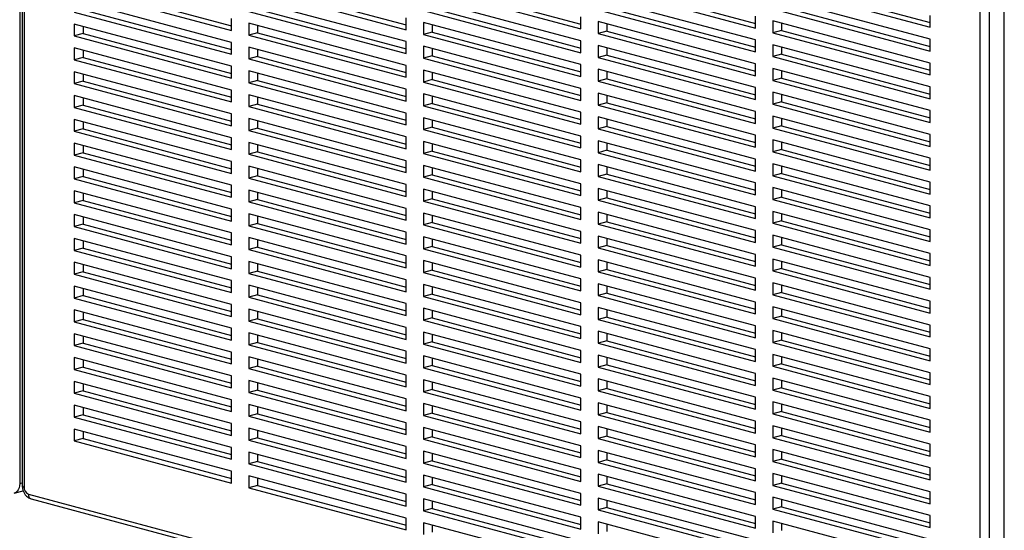
# Model space of a CAD drawing. Units: inches. Extents: x 0.3 to 10.6, y 0.4 to 8.2.
# Drawn here: x 9.1 to 9.6, y 6.2 to 6.4 of the extents above; entities that cross this region are included whole.
import ezdxf

# ---------------------------------------------------------------- set-up
doc = ezdxf.new("R2010")
doc.units = ezdxf.units.IN
doc.header["$MEASUREMENT"] = 0

msp = doc.modelspace()

# ---------------------------------------------------------------- linework, layer by layer
at = {"color": 8, "linetype": 'Continuous', "lineweight": 25}
for p, q in [((9.0777385986, 6.6880647506), (9.0777385986, 6.2228871179)), ((9.079843083, 6.687500936), (9.079843083, 6.221195674)), ((9.5407251815, 6.0977202662), (9.5407251815, 6.5640255282)), ((9.5449341504, 6.5628978989), (9.5449341504, 6.0977202662)), ((9.0777385986, 6.2228871179), (9.078971377, 6.2232173929))]:
    msp.add_line(p, q, dxfattribs=at)
at = {"color": 7, "linetype": 'Continuous', "lineweight": 25}
for p, q in [((9.078971377, 6.6877344756), (9.078971377, 6.2217594886)), ((9.5522998461, 6.0996936175), (9.5522998461, 6.5609245476)), ((9.3607917595, 6.4635947771), (9.4323442314, 6.4444250791)), ((9.4449711382, 6.4639813258), (9.5165236101, 6.4448116277)), ((9.1040446544, 6.4613075019), (9.1798060953, 6.4410101746)), ((9.1082536234, 6.4624351312), (9.1798060953, 6.4432654332)), ((9.1882240331, 6.4616940505), (9.263985474, 6.4413967232)), ((9.1924330021, 6.4628216798), (9.263985474, 6.4436519818)), ((9.2724034118, 6.4620805992), (9.3481648527, 6.4417832719)), ((9.2766123808, 6.4632082285), (9.3481648527, 6.4440385305)), ((9.3565827906, 6.4624671478), (9.4323442314, 6.4421698205)), ((9.4407621693, 6.4628536965), (9.5165236101, 6.4425563692)), ((9.1798060953, 6.4352753909), (9.1040446544, 6.4555727182)), ((9.263985474, 6.4356619396), (9.1882240331, 6.4559592669)), ((9.3481648527, 6.4360484882), (9.2724034118, 6.4563458155)), ((9.4323442314, 6.4364350369), (9.3565827906, 6.4567323642)), ((9.5165236101, 6.4368215855), (9.4407621693, 6.4571189128)), ((9.1040446544, 6.4498379346), (9.1798060953, 6.4295406073)), ((9.1082536234, 6.4509655639), (9.1798060953, 6.4317958659)), ((9.1882240331, 6.4502244832), (9.263985474, 6.4299271559)), ((9.1924330021, 6.4513521125), (9.263985474, 6.4321824145)), ((9.2724034118, 6.4506110319), (9.3481648527, 6.4303137046)), ((9.2766123808, 6.4517386612), (9.3481648527, 6.4325689632)), ((9.3565827906, 6.4509975805), (9.4323442314, 6.4307002532)), ((9.3607917595, 6.4521252098), (9.4323442314, 6.4329555118)), ((9.4407621693, 6.4513841292), (9.5165236101, 6.4310868019)), ((9.4449711382, 6.4525117585), (9.5165236101, 6.4333420605)), ((9.1798060953, 6.4410101746), (9.1798060953, 6.4467449582)), ((9.263985474, 6.4413967232), (9.263985474, 6.4471315069)), ((9.3481648527, 6.424578921), (9.2724034118, 6.4448762483)), ((9.2724034118, 6.4448762483), (9.2724034118, 6.4391414646)), ((9.3481648527, 6.4417832719), (9.3481648527, 6.4475180555)), ((9.4323442314, 6.4249654696), (9.3565827906, 6.4452627969)), ((9.3565827906, 6.4452627969), (9.3565827906, 6.4395280133)), ((9.4323442314, 6.4421698205), (9.4323442314, 6.4479046041)), ((9.5165236101, 6.4253520182), (9.4407621693, 6.4456493456)), ((9.4407621693, 6.4456493456), (9.4407621693, 6.4399145619)), ((9.5165236101, 6.4425563692), (9.5165236101, 6.4482911528)), ((9.1798060953, 6.4238058237), (9.1040446544, 6.444103151)), ((9.1040446544, 6.444103151), (9.1040446544, 6.4383683673)), ((9.1082536234, 6.4429755217), (9.1082536234, 6.4394959966)), ((9.263985474, 6.4241923723), (9.1882240331, 6.4444896996)), ((9.1882240331, 6.4444896996), (9.1882240331, 6.438754916)), ((9.1924330021, 6.4398825453), (9.1882240331, 6.438754916)), ((9.1924330021, 6.4433620703), (9.1924330021, 6.4398825453)), ((9.1924330021, 6.4398825453), (9.263985474, 6.4207128473)), ((9.2766123808, 6.4402690939), (9.2724034118, 6.4391414646)), ((9.2766123808, 6.443748619), (9.2766123808, 6.4402690939)), ((9.2766123808, 6.4402690939), (9.3481648527, 6.4210993959)), ((9.3607917595, 6.4406556426), (9.3565827906, 6.4395280133)), ((9.3607917595, 6.4441351676), (9.3607917595, 6.4406556426)), ((9.3607917595, 6.4406556426), (9.4323442314, 6.4214859446)), ((9.4449711382, 6.4410421912), (9.4407621693, 6.4399145619)), ((9.4407621693, 6.4399145619), (9.5165236101, 6.4196172346)), ((9.4449711382, 6.4445217163), (9.4449711382, 6.4410421912)), ((9.4449711382, 6.4410421912), (9.5165236101, 6.4218724932)), ((9.1082536234, 6.4394959966), (9.1040446544, 6.4383683673)), ((9.1040446544, 6.4383683673), (9.1798060953, 6.41807104)), ((9.1082536234, 6.4394959966), (9.1798060953, 6.4203262986)), ((9.1798060953, 6.4295406073), (9.1798060953, 6.4352753909)), ((9.1882240331, 6.438754916), (9.263985474, 6.4184575887)), ((9.263985474, 6.4299271559), (9.263985474, 6.4356619396)), ((9.2724034118, 6.4391414646), (9.3481648527, 6.4188441373)), ((9.3481648527, 6.4303137046), (9.3481648527, 6.4360484882)), ((9.3565827906, 6.4395280133), (9.4323442314, 6.419230686)), ((9.4323442314, 6.4307002532), (9.4323442314, 6.4364350369)), ((9.5165236101, 6.4310868019), (9.5165236101, 6.4368215855)), ((9.1798060953, 6.4123362564), (9.1040446544, 6.4326335837)), ((9.1040446544, 6.4326335837), (9.1040446544, 6.4268988001)), ((9.1082536234, 6.4315059544), (9.1082536234, 6.4280264294)), ((9.263985474, 6.412722805), (9.1882240331, 6.4330201323)), ((9.1882240331, 6.4330201323), (9.1882240331, 6.4272853487)), ((9.1924330021, 6.431892503), (9.1924330021, 6.428412978)), ((9.3481648527, 6.4131093537), (9.2724034118, 6.433406681)), ((9.2724034118, 6.433406681), (9.2724034118, 6.4276718974)), ((9.2766123808, 6.4322790517), (9.2766123808, 6.4287995266)), ((9.4323442314, 6.4134959023), (9.3565827906, 6.4337932296)), ((9.3565827906, 6.4337932296), (9.3565827906, 6.428058446)), ((9.3607917595, 6.4326656003), (9.3607917595, 6.4291860753)), ((9.5165236101, 6.413882451), (9.4407621693, 6.4341797783)), ((9.4407621693, 6.4341797783), (9.4407621693, 6.4284449946)), ((9.4449711382, 6.433052149), (9.4449711382, 6.4295726239)), ((9.1082536234, 6.4280264294), (9.1040446544, 6.4268988001)), ((9.1040446544, 6.4268988001), (9.1798060953, 6.4066014728)), ((9.1082536234, 6.4280264294), (9.1798060953, 6.4088567313)), ((9.1924330021, 6.428412978), (9.1882240331, 6.4272853487)), ((9.1882240331, 6.4272853487), (9.263985474, 6.4069880214)), ((9.1924330021, 6.428412978), (9.263985474, 6.40924328)), ((9.2766123808, 6.4287995266), (9.2724034118, 6.4276718974)), ((9.2724034118, 6.4276718974), (9.3481648527, 6.40737457)), ((9.2766123808, 6.4287995266), (9.3481648527, 6.4096298286)), ((9.3607917595, 6.4291860753), (9.3565827906, 6.428058446)), ((9.3565827906, 6.428058446), (9.4323442314, 6.4077611187)), ((9.3607917595, 6.4291860753), (9.4323442314, 6.4100163773)), ((9.4449711382, 6.4295726239), (9.4407621693, 6.4284449946)), ((9.4407621693, 6.4284449946), (9.5165236101, 6.4081476673)), ((9.4449711382, 6.4295726239), (9.5165236101, 6.4104029259)), ((9.1798060953, 6.4008666891), (9.1040446544, 6.4211640164)), ((9.1040446544, 6.4211640164), (9.1040446544, 6.4154292328)), ((9.1798060953, 6.41807104), (9.1798060953, 6.4238058237)), ((9.263985474, 6.4012532378), (9.1882240331, 6.4215505651)), ((9.1882240331, 6.4215505651), (9.1882240331, 6.4158157814)), ((9.263985474, 6.4184575887), (9.263985474, 6.4241923723)), ((9.3481648527, 6.4016397864), (9.2724034118, 6.4219371137)), ((9.2724034118, 6.4219371137), (9.2724034118, 6.4162023301)), ((9.3481648527, 6.4188441373), (9.3481648527, 6.424578921)), ((9.4323442314, 6.4020263351), (9.3565827906, 6.4223236624)), ((9.3565827906, 6.4223236624), (9.3565827906, 6.4165888787)), ((9.3607917595, 6.4211960331), (9.3607917595, 6.417716508)), ((9.4323442314, 6.419230686), (9.4323442314, 6.4249654696)), ((9.5165236101, 6.4024128837), (9.4407621693, 6.422710211)), ((9.4407621693, 6.422710211), (9.4407621693, 6.4169754274)), ((9.4449711382, 6.4215825817), (9.4449711382, 6.4181030567)), ((9.5165236101, 6.4196172346), (9.5165236101, 6.4253520182)), ((9.1082536234, 6.4165568621), (9.1040446544, 6.4154292328)), ((9.1082536234, 6.4200363871), (9.1082536234, 6.4165568621)), ((9.1082536234, 6.4165568621), (9.1798060953, 6.3973871641)), ((9.1924330021, 6.4169434107), (9.1882240331, 6.4158157814)), ((9.1924330021, 6.4204229358), (9.1924330021, 6.4169434107)), ((9.1924330021, 6.4169434107), (9.263985474, 6.3977737127)), ((9.2766123808, 6.4173299594), (9.2724034118, 6.4162023301)), ((9.2724034118, 6.4162023301), (9.3481648527, 6.3959050028)), ((9.2766123808, 6.4208094844), (9.2766123808, 6.4173299594)), ((9.2766123808, 6.4173299594), (9.3481648527, 6.3981602614)), ((9.3607917595, 6.417716508), (9.3565827906, 6.4165888787)), ((9.3565827906, 6.4165888787), (9.4323442314, 6.3962915514)), ((9.3607917595, 6.417716508), (9.4323442314, 6.39854681)), ((9.4449711382, 6.4181030567), (9.4407621693, 6.4169754274)), ((9.4407621693, 6.4169754274), (9.5165236101, 6.3966781001)), ((9.4449711382, 6.4181030567), (9.5165236101, 6.3989333587)), ((9.1040446544, 6.4154292328), (9.1798060953, 6.3951319055)), ((9.1798060953, 6.4066014728), (9.1798060953, 6.4123362564)), ((9.1882240331, 6.4158157814), (9.263985474, 6.3955184541)), ((9.263985474, 6.4069880214), (9.263985474, 6.412722805)), ((9.3481648527, 6.40737457), (9.3481648527, 6.4131093537)), ((9.4323442314, 6.4077611187), (9.4323442314, 6.4134959023)), ((9.5165236101, 6.4081476673), (9.5165236101, 6.413882451)), ((9.1798060953, 6.3893971218), (9.1040446544, 6.4096944492)), ((9.1040446544, 6.4096944492), (9.1040446544, 6.4039596655)), ((9.1082536234, 6.4085668199), (9.1082536234, 6.4050872948)), ((9.263985474, 6.3897836705), (9.1882240331, 6.4100809978)), ((9.1882240331, 6.4100809978), (9.1882240331, 6.4043462142)), ((9.1924330021, 6.4089533685), (9.1924330021, 6.4054738435)), ((9.3481648527, 6.3901702191), (9.2724034118, 6.4104675464)), ((9.2724034118, 6.4104675464), (9.2724034118, 6.4047327628)), ((9.2766123808, 6.4093399172), (9.2766123808, 6.4058603921)), ((9.4323442314, 6.3905567678), (9.3565827906, 6.4108540951)), ((9.3565827906, 6.4108540951), (9.3565827906, 6.4051193115)), ((9.3607917595, 6.4097264658), (9.3607917595, 6.4062469408)), ((9.5165236101, 6.3909433164), (9.4407621693, 6.4112406437)), ((9.4407621693, 6.4112406437), (9.4407621693, 6.4055058601)), ((9.4449711382, 6.4066334894), (9.4407621693, 6.4055058601)), ((9.4449711382, 6.4101130144), (9.4449711382, 6.4066334894)), ((9.4449711382, 6.4066334894), (9.5165236101, 6.3874637914)), ((9.1082536234, 6.4050872948), (9.1040446544, 6.4039596655)), ((9.1040446544, 6.4039596655), (9.1798060953, 6.3836623382)), ((9.1082536234, 6.4050872948), (9.1798060953, 6.3859175968)), ((9.1924330021, 6.4054738435), (9.1882240331, 6.4043462142)), ((9.1882240331, 6.4043462142), (9.263985474, 6.3840488869)), ((9.1924330021, 6.4054738435), (9.263985474, 6.3863041454)), ((9.2766123808, 6.4058603921), (9.2724034118, 6.4047327628)), ((9.2724034118, 6.4047327628), (9.3481648527, 6.3844354355)), ((9.2766123808, 6.4058603921), (9.3481648527, 6.3866906941)), ((9.3607917595, 6.4062469408), (9.3565827906, 6.4051193115)), ((9.3565827906, 6.4051193115), (9.4323442314, 6.3848219842)), ((9.3607917595, 6.4062469408), (9.4323442314, 6.3870772427)), ((9.4323442314, 6.3962915514), (9.4323442314, 6.4020263351)), ((9.4407621693, 6.4055058601), (9.5165236101, 6.3852085328)), ((9.5165236101, 6.3966781001), (9.5165236101, 6.4024128837)), ((9.1798060953, 6.3779275546), (9.1040446544, 6.3982248819)), ((9.1040446544, 6.3982248819), (9.1040446544, 6.3924900982)), ((9.1082536234, 6.3970972526), (9.1082536234, 6.3936177275)), ((9.1798060953, 6.3951319055), (9.1798060953, 6.4008666891)), ((9.263985474, 6.3783141032), (9.1882240331, 6.3986114305)), ((9.1882240331, 6.3986114305), (9.1882240331, 6.3928766469)), ((9.1924330021, 6.3974838012), (9.1924330021, 6.3940042762)), ((9.263985474, 6.3955184541), (9.263985474, 6.4012532378)), ((9.3481648527, 6.3787006519), (9.2724034118, 6.3989979792)), ((9.2724034118, 6.3989979792), (9.2724034118, 6.3932631955)), ((9.2766123808, 6.3978703499), (9.2766123808, 6.3943908248)), ((9.3481648527, 6.3959050028), (9.3481648527, 6.4016397864)), ((9.4323442314, 6.3790872005), (9.3565827906, 6.3993845278)), ((9.3565827906, 6.3993845278), (9.3565827906, 6.3936497442)), ((9.3607917595, 6.3982568985), (9.3607917595, 6.3947773735)), ((9.5165236101, 6.3794737492), (9.4407621693, 6.3997710765)), ((9.4407621693, 6.3997710765), (9.4407621693, 6.3940362928)), ((9.4449711382, 6.3986434472), (9.4449711382, 6.3951639221)), ((9.1082536234, 6.3936177275), (9.1040446544, 6.3924900982)), ((9.1040446544, 6.3924900982), (9.1798060953, 6.3721927709)), ((9.1082536234, 6.3936177275), (9.1798060953, 6.3744480295)), ((9.1924330021, 6.3940042762), (9.1882240331, 6.3928766469)), ((9.1882240331, 6.3928766469), (9.263985474, 6.3725793196)), ((9.1924330021, 6.3940042762), (9.263985474, 6.3748345782)), ((9.2766123808, 6.3943908248), (9.2724034118, 6.3932631955)), ((9.2724034118, 6.3932631955), (9.3481648527, 6.3729658682)), ((9.2766123808, 6.3943908248), (9.3481648527, 6.3752211268)), ((9.3607917595, 6.3947773735), (9.3565827906, 6.3936497442)), ((9.3565827906, 6.3936497442), (9.4323442314, 6.3733524169)), ((9.3607917595, 6.3947773735), (9.4323442314, 6.3756076755)), ((9.4449711382, 6.3951639221), (9.4407621693, 6.3940362928)), ((9.4407621693, 6.3940362928), (9.5165236101, 6.3737389655)), ((9.4449711382, 6.3951639221), (9.5165236101, 6.3759942241)), ((9.1798060953, 6.3836623382), (9.1798060953, 6.3893971218)), ((9.263985474, 6.3840488869), (9.263985474, 6.3897836705)), ((9.3481648527, 6.3844354355), (9.3481648527, 6.3901702191)), ((9.4323442314, 6.3676176332), (9.3565827906, 6.3879149605)), ((9.3565827906, 6.3879149605), (9.3565827906, 6.3821801769)), ((9.4323442314, 6.3848219842), (9.4323442314, 6.3905567678)), ((9.5165236101, 6.3680041819), (9.4407621693, 6.3883015092)), ((9.4407621693, 6.3883015092), (9.4407621693, 6.3825667256)), ((9.5165236101, 6.3852085328), (9.5165236101, 6.3909433164)), ((9.1798060953, 6.3664579873), (9.1040446544, 6.3867553146)), ((9.1040446544, 6.3867553146), (9.1040446544, 6.381020531)), ((9.1082536234, 6.3856276853), (9.1082536234, 6.3821481603)), ((9.263985474, 6.3668445359), (9.1882240331, 6.3871418633)), ((9.1882240331, 6.3871418633), (9.1882240331, 6.3814070796)), ((9.1924330021, 6.386014234), (9.1924330021, 6.3825347089)), ((9.3481648527, 6.3672310846), (9.2724034118, 6.3875284119)), ((9.2724034118, 6.3875284119), (9.2724034118, 6.3817936283)), ((9.2766123808, 6.3829212576), (9.2724034118, 6.3817936283)), ((9.2766123808, 6.3864007826), (9.2766123808, 6.3829212576)), ((9.2766123808, 6.3829212576), (9.3481648527, 6.3637515595)), ((9.3607917595, 6.3833078062), (9.3565827906, 6.3821801769)), ((9.3607917595, 6.3867873313), (9.3607917595, 6.3833078062)), ((9.3607917595, 6.3833078062), (9.4323442314, 6.3641381082)), ((9.4449711382, 6.3836943549), (9.4407621693, 6.3825667256)), ((9.4449711382, 6.3871738799), (9.4449711382, 6.3836943549)), ((9.4449711382, 6.3836943549), (9.5165236101, 6.3645246568)), ((9.1082536234, 6.3821481603), (9.1040446544, 6.381020531)), ((9.1040446544, 6.381020531), (9.1798060953, 6.3607232037)), ((9.1082536234, 6.3821481603), (9.1798060953, 6.3629784623)), ((9.1924330021, 6.3825347089), (9.1882240331, 6.3814070796)), ((9.1882240331, 6.3814070796), (9.263985474, 6.3611097523)), ((9.1924330021, 6.3825347089), (9.263985474, 6.3633650109)), ((9.263985474, 6.3725793196), (9.263985474, 6.3783141032)), ((9.2724034118, 6.3817936283), (9.3481648527, 6.361496301)), ((9.3481648527, 6.3729658682), (9.3481648527, 6.3787006519)), ((9.3565827906, 6.3821801769), (9.4323442314, 6.3618828496)), ((9.4323442314, 6.3733524169), (9.4323442314, 6.3790872005)), ((9.4407621693, 6.3825667256), (9.5165236101, 6.3622693983)), ((9.5165236101, 6.3737389655), (9.5165236101, 6.3794737492)), ((9.1798060953, 6.35498842), (9.1040446544, 6.3752857473)), ((9.1040446544, 6.3752857473), (9.1040446544, 6.3695509637)), ((9.1082536234, 6.374158118), (9.1082536234, 6.370678593)), ((9.1798060953, 6.3721927709), (9.1798060953, 6.3779275546)), ((9.263985474, 6.3553749687), (9.1882240331, 6.375672296)), ((9.1882240331, 6.375672296), (9.1882240331, 6.3699375123)), ((9.1924330021, 6.3745446667), (9.1924330021, 6.3710651416)), ((9.3481648527, 6.3557615173), (9.2724034118, 6.3760588446)), ((9.2724034118, 6.3760588446), (9.2724034118, 6.370324061)), ((9.2766123808, 6.3749312153), (9.2766123808, 6.3714516903)), ((9.4323442314, 6.356148066), (9.3565827906, 6.3764453933)), ((9.3565827906, 6.3764453933), (9.3565827906, 6.3707106096)), ((9.3607917595, 6.375317764), (9.3607917595, 6.3718382389)), ((9.5165236101, 6.3565346146), (9.4407621693, 6.3768319419)), ((9.4407621693, 6.3768319419), (9.4407621693, 6.3710971583)), ((9.4449711382, 6.3757043126), (9.4449711382, 6.3722247876)), ((9.1082536234, 6.370678593), (9.1040446544, 6.3695509637)), ((9.1040446544, 6.3695509637), (9.1798060953, 6.3492536364)), ((9.1082536234, 6.370678593), (9.1798060953, 6.351508895)), ((9.1924330021, 6.3710651416), (9.1882240331, 6.3699375123)), ((9.1882240331, 6.3699375123), (9.263985474, 6.349640185)), ((9.1924330021, 6.3710651416), (9.263985474, 6.3518954436)), ((9.2766123808, 6.3714516903), (9.2724034118, 6.370324061)), ((9.2724034118, 6.370324061), (9.3481648527, 6.3500267337)), ((9.2766123808, 6.3714516903), (9.3481648527, 6.3522819923)), ((9.3607917595, 6.3718382389), (9.3565827906, 6.3707106096)), ((9.3565827906, 6.3707106096), (9.4323442314, 6.3504132823)), ((9.3607917595, 6.3718382389), (9.4323442314, 6.3526685409)), ((9.4449711382, 6.3722247876), (9.4407621693, 6.3710971583)), ((9.4407621693, 6.3710971583), (9.5165236101, 6.350799831)), ((9.4449711382, 6.3722247876), (9.5165236101, 6.3530550896)), ((9.1798060953, 6.3607232037), (9.1798060953, 6.3664579873)), ((9.263985474, 6.3439054014), (9.1882240331, 6.3642027287)), ((9.1882240331, 6.3642027287), (9.1882240331, 6.3584679451)), ((9.263985474, 6.3611097523), (9.263985474, 6.3668445359)), ((9.3481648527, 6.3442919501), (9.2724034118, 6.3645892774)), ((9.2724034118, 6.3645892774), (9.2724034118, 6.3588544937)), ((9.3481648527, 6.361496301), (9.3481648527, 6.3672310846)), ((9.4323442314, 6.3446784987), (9.3565827906, 6.364975826)), ((9.3565827906, 6.364975826), (9.3565827906, 6.3592410424)), ((9.4323442314, 6.3618828496), (9.4323442314, 6.3676176332)), ((9.5165236101, 6.3450650473), (9.4407621693, 6.3653623747)), ((9.4407621693, 6.3653623747), (9.4407621693, 6.359627591)), ((9.4449711382, 6.3642347454), (9.4449711382, 6.3607552203)), ((9.5165236101, 6.3622693983), (9.5165236101, 6.3680041819)), ((9.1798060953, 6.3435188528), (9.1040446544, 6.3638161801)), ((9.1040446544, 6.3638161801), (9.1040446544, 6.3580813964)), ((9.1082536234, 6.3592090257), (9.1040446544, 6.3580813964)), ((9.1082536234, 6.3626885508), (9.1082536234, 6.3592090257)), ((9.1082536234, 6.3592090257), (9.1798060953, 6.3400393277)), ((9.1924330021, 6.3595955744), (9.1882240331, 6.3584679451)), ((9.1924330021, 6.3630750994), (9.1924330021, 6.3595955744)), ((9.1924330021, 6.3595955744), (9.263985474, 6.3404258764)), ((9.2766123808, 6.359982123), (9.2724034118, 6.3588544937)), ((9.2766123808, 6.3634616481), (9.2766123808, 6.359982123)), ((9.2766123808, 6.359982123), (9.3481648527, 6.340812425)), ((9.3607917595, 6.3603686717), (9.3565827906, 6.3592410424)), ((9.3565827906, 6.3592410424), (9.4323442314, 6.3389437151)), ((9.3607917595, 6.3638481967), (9.3607917595, 6.3603686717)), ((9.3607917595, 6.3603686717), (9.4323442314, 6.3411989737)), ((9.4449711382, 6.3607552203), (9.4407621693, 6.359627591)), ((9.4407621693, 6.359627591), (9.5165236101, 6.3393302637)), ((9.4449711382, 6.3607552203), (9.5165236101, 6.3415855223)), ((9.1040446544, 6.3580813964), (9.1798060953, 6.3377840691)), ((9.1798060953, 6.3492536364), (9.1798060953, 6.35498842)), ((9.1882240331, 6.3584679451), (9.263985474, 6.3381706178)), ((9.263985474, 6.349640185), (9.263985474, 6.3553749687)), ((9.2724034118, 6.3588544937), (9.3481648527, 6.3385571664)), ((9.3481648527, 6.3500267337), (9.3481648527, 6.3557615173)), ((9.4323442314, 6.3504132823), (9.4323442314, 6.356148066)), ((9.5165236101, 6.350799831), (9.5165236101, 6.3565346146)), ((9.1798060953, 6.3320492855), (9.1040446544, 6.3523466128)), ((9.1040446544, 6.3523466128), (9.1040446544, 6.3466118292)), ((9.1082536234, 6.3512189835), (9.1082536234, 6.3477394585)), ((9.263985474, 6.3324358341), (9.1882240331, 6.3527331614)), ((9.1882240331, 6.3527331614), (9.1882240331, 6.3469983778)), ((9.1924330021, 6.3516055321), (9.1924330021, 6.3481260071)), ((9.3481648527, 6.3328223828), (9.2724034118, 6.3531197101)), ((9.2724034118, 6.3531197101), (9.2724034118, 6.3473849265)), ((9.2766123808, 6.3519920808), (9.2766123808, 6.3485125557)), ((9.4323442314, 6.3332089314), (9.3565827906, 6.3535062587)), ((9.3565827906, 6.3535062587), (9.3565827906, 6.3477714751)), ((9.3607917595, 6.3523786294), (9.3607917595, 6.3488991044)), ((9.5165236101, 6.3335954801), (9.4407621693, 6.3538928074)), ((9.4407621693, 6.3538928074), (9.4407621693, 6.3481580237)), ((9.4449711382, 6.3527651781), (9.4449711382, 6.349285653)), ((9.1082536234, 6.3477394585), (9.1040446544, 6.3466118292)), ((9.1040446544, 6.3466118292), (9.1798060953, 6.3263145019)), ((9.1082536234, 6.3477394585), (9.1798060953, 6.3285697604)), ((9.1924330021, 6.3481260071), (9.1882240331, 6.3469983778)), ((9.1882240331, 6.3469983778), (9.263985474, 6.3267010505)), ((9.1924330021, 6.3481260071), (9.263985474, 6.3289563091)), ((9.2766123808, 6.3485125557), (9.2724034118, 6.3473849265)), ((9.2724034118, 6.3473849265), (9.3481648527, 6.3270875991)), ((9.2766123808, 6.3485125557), (9.3481648527, 6.3293428577)), ((9.3607917595, 6.3488991044), (9.3565827906, 6.3477714751)), ((9.3565827906, 6.3477714751), (9.4323442314, 6.3274741478)), ((9.3607917595, 6.3488991044), (9.4323442314, 6.3297294064)), ((9.4449711382, 6.349285653), (9.4407621693, 6.3481580237)), ((9.4407621693, 6.3481580237), (9.5165236101, 6.3278606964)), ((9.4449711382, 6.349285653), (9.5165236101, 6.330115955)), ((9.5165236101, 6.3393302637), (9.5165236101, 6.3450650473)), ((9.1798060953, 6.3205797182), (9.1040446544, 6.3408770455)), ((9.1040446544, 6.3408770455), (9.1040446544, 6.3351422619)), ((9.1798060953, 6.3377840691), (9.1798060953, 6.3435188528)), ((9.263985474, 6.3209662669), (9.1882240331, 6.3412635942)), ((9.1882240331, 6.3412635942), (9.1882240331, 6.3355288105)), ((9.263985474, 6.3381706178), (9.263985474, 6.3439054014)), ((9.3481648527, 6.3213528155), (9.2724034118, 6.3416501428)), ((9.2724034118, 6.3416501428), (9.2724034118, 6.3359153592)), ((9.2766123808, 6.3405225135), (9.2766123808, 6.3370429885)), ((9.3481648527, 6.3385571664), (9.3481648527, 6.3442919501)), ((9.4323442314, 6.3217393642), (9.3565827906, 6.3420366915)), ((9.3565827906, 6.3420366915), (9.3565827906, 6.3363019078)), ((9.3607917595, 6.3409090622), (9.3607917595, 6.3374295371)), ((9.4323442314, 6.3389437151), (9.4323442314, 6.3446784987)), ((9.5165236101, 6.3221259128), (9.4407621693, 6.3424232401)), ((9.4407621693, 6.3424232401), (9.4407621693, 6.3366884565)), ((9.4449711382, 6.3412956108), (9.4449711382, 6.3378160858)), ((9.1082536234, 6.3362698912), (9.1040446544, 6.3351422619)), ((9.1082536234, 6.3397494162), (9.1082536234, 6.3362698912)), ((9.1082536234, 6.3362698912), (9.1798060953, 6.3171001932)), ((9.1924330021, 6.3366564398), (9.1882240331, 6.3355288105)), ((9.1882240331, 6.3355288105), (9.263985474, 6.3152314832)), ((9.1924330021, 6.3401359649), (9.1924330021, 6.3366564398)), ((9.1924330021, 6.3366564398), (9.263985474, 6.3174867418)), ((9.2766123808, 6.3370429885), (9.2724034118, 6.3359153592)), ((9.2724034118, 6.3359153592), (9.3481648527, 6.3156180319)), ((9.2766123808, 6.3370429885), (9.3481648527, 6.3178732905)), ((9.3607917595, 6.3374295371), (9.3565827906, 6.3363019078)), ((9.3565827906, 6.3363019078), (9.4323442314, 6.3160045805)), ((9.3607917595, 6.3374295371), (9.4323442314, 6.3182598391)), ((9.4449711382, 6.3378160858), (9.4407621693, 6.3366884565)), ((9.4407621693, 6.3366884565), (9.5165236101, 6.3163911292)), ((9.4449711382, 6.3378160858), (9.5165236101, 6.3186463878)), ((9.1040446544, 6.3351422619), (9.1798060953, 6.3148449346)), ((9.1798060953, 6.3263145019), (9.1798060953, 6.3320492855)), ((9.263985474, 6.3267010505), (9.263985474, 6.3324358341)), ((9.3481648527, 6.3270875991), (9.3481648527, 6.3328223828)), ((9.4323442314, 6.3274741478), (9.4323442314, 6.3332089314)), ((9.5165236101, 6.3106563455), (9.4407621693, 6.3309536728)), ((9.4407621693, 6.3309536728), (9.4407621693, 6.3252188892)), ((9.5165236101, 6.3278606964), (9.5165236101, 6.3335954801)), ((9.1798060953, 6.3091101509), (9.1040446544, 6.3294074783)), ((9.1040446544, 6.3294074783), (9.1040446544, 6.3236726946)), ((9.1082536234, 6.328279849), (9.1082536234, 6.3248003239)), ((9.263985474, 6.3094966996), (9.1882240331, 6.3297940269)), ((9.1882240331, 6.3297940269), (9.1882240331, 6.3240592433)), ((9.1924330021, 6.3286663976), (9.1924330021, 6.3251868726)), ((9.3481648527, 6.3098832482), (9.2724034118, 6.3301805755)), ((9.2724034118, 6.3301805755), (9.2724034118, 6.3244457919)), ((9.2766123808, 6.3290529463), (9.2766123808, 6.3255734212)), ((9.4323442314, 6.3102697969), (9.3565827906, 6.3305671242)), ((9.3565827906, 6.3305671242), (9.3565827906, 6.3248323406)), ((9.3607917595, 6.3259599699), (9.3565827906, 6.3248323406)), ((9.3607917595, 6.3294394949), (9.3607917595, 6.3259599699)), ((9.3607917595, 6.3259599699), (9.4323442314, 6.3067902718)), ((9.4449711382, 6.3263465185), (9.4407621693, 6.3252188892)), ((9.4449711382, 6.3298260435), (9.4449711382, 6.3263465185)), ((9.4449711382, 6.3263465185), (9.5165236101, 6.3071768205)), ((9.1082536234, 6.3248003239), (9.1040446544, 6.3236726946)), ((9.1040446544, 6.3236726946), (9.1798060953, 6.3033753673)), ((9.1082536234, 6.3248003239), (9.1798060953, 6.3056306259)), ((9.1924330021, 6.3251868726), (9.1882240331, 6.3240592433)), ((9.1882240331, 6.3240592433), (9.263985474, 6.303761916)), ((9.1924330021, 6.3251868726), (9.263985474, 6.3060171745)), ((9.2766123808, 6.3255734212), (9.2724034118, 6.3244457919)), ((9.2724034118, 6.3244457919), (9.3481648527, 6.3041484646)), ((9.2766123808, 6.3255734212), (9.3481648527, 6.3064037232)), ((9.3481648527, 6.3156180319), (9.3481648527, 6.3213528155)), ((9.3565827906, 6.3248323406), (9.4323442314, 6.3045350132)), ((9.4323442314, 6.3160045805), (9.4323442314, 6.3217393642)), ((9.4407621693, 6.3252188892), (9.5165236101, 6.3049215619)), ((9.5165236101, 6.3163911292), (9.5165236101, 6.3221259128)), ((9.1798060953, 6.2976405837), (9.1040446544, 6.317937911)), ((9.1040446544, 6.317937911), (9.1040446544, 6.3122031273)), ((9.1082536234, 6.3168102817), (9.1082536234, 6.3133307566)), ((9.1798060953, 6.3148449346), (9.1798060953, 6.3205797182)), ((9.263985474, 6.2980271323), (9.1882240331, 6.3183244596)), ((9.1882240331, 6.3183244596), (9.1882240331, 6.312589676)), ((9.1924330021, 6.3171968303), (9.1924330021, 6.3137173053)), ((9.263985474, 6.3152314832), (9.263985474, 6.3209662669)), ((9.3481648527, 6.298413681), (9.2724034118, 6.3187110083)), ((9.2724034118, 6.3187110083), (9.2724034118, 6.3129762246)), ((9.2766123808, 6.317583379), (9.2766123808, 6.3141038539)), ((9.4323442314, 6.2988002296), (9.3565827906, 6.3190975569)), ((9.3565827906, 6.3190975569), (9.3565827906, 6.3133627733)), ((9.3607917595, 6.3179699276), (9.3607917595, 6.3144904026)), ((9.5165236101, 6.2991867783), (9.4407621693, 6.3194841056)), ((9.4407621693, 6.3194841056), (9.4407621693, 6.3137493219)), ((9.4449711382, 6.3183564763), (9.4449711382, 6.3148769512)), ((9.1082536234, 6.3133307566), (9.1040446544, 6.3122031273)), ((9.1040446544, 6.3122031273), (9.1798060953, 6.2919058)), ((9.1082536234, 6.3133307566), (9.1798060953, 6.2941610586)), ((9.1924330021, 6.3137173053), (9.1882240331, 6.312589676)), ((9.1882240331, 6.312589676), (9.263985474, 6.2922923487)), ((9.1924330021, 6.3137173053), (9.263985474, 6.2945476073)), ((9.2766123808, 6.3141038539), (9.2724034118, 6.3129762246)), ((9.2724034118, 6.3129762246), (9.3481648527, 6.2926788973)), ((9.2766123808, 6.3141038539), (9.3481648527, 6.2949341559)), ((9.3607917595, 6.3144904026), (9.3565827906, 6.3133627733)), ((9.3565827906, 6.3133627733), (9.4323442314, 6.293065446)), ((9.3607917595, 6.3144904026), (9.4323442314, 6.2953207046)), ((9.4449711382, 6.3148769512), (9.4407621693, 6.3137493219)), ((9.4407621693, 6.3137493219), (9.5165236101, 6.2934519946)), ((9.4449711382, 6.3148769512), (9.5165236101, 6.2957072532)), ((9.1798060953, 6.3033753673), (9.1798060953, 6.3091101509)), ((9.263985474, 6.303761916), (9.263985474, 6.3094966996)), ((9.3481648527, 6.2869441137), (9.2724034118, 6.307241441)), ((9.2724034118, 6.307241441), (9.2724034118, 6.3015066574)), ((9.3481648527, 6.3041484646), (9.3481648527, 6.3098832482)), ((9.4323442314, 6.2873306623), (9.3565827906, 6.3076279896)), ((9.3565827906, 6.3076279896), (9.3565827906, 6.301893206)), ((9.4323442314, 6.3045350132), (9.4323442314, 6.3102697969)), ((9.5165236101, 6.287717211), (9.4407621693, 6.3080145383)), ((9.4407621693, 6.3080145383), (9.4407621693, 6.3022797547)), ((9.5165236101, 6.3049215619), (9.5165236101, 6.3106563455)), ((9.1798060953, 6.2861710164), (9.1040446544, 6.3064683437)), ((9.1040446544, 6.3064683437), (9.1040446544, 6.3007335601)), ((9.1082536234, 6.3053407144), (9.1082536234, 6.3018611894)), ((9.263985474, 6.286557565), (9.1882240331, 6.3068548924)), ((9.1882240331, 6.3068548924), (9.1882240331, 6.3011201087)), ((9.1924330021, 6.302247738), (9.1882240331, 6.3011201087)), ((9.1924330021, 6.3057272631), (9.1924330021, 6.302247738)), ((9.1924330021, 6.302247738), (9.263985474, 6.28307804)), ((9.2766123808, 6.3026342867), (9.2724034118, 6.3015066574)), ((9.2766123808, 6.3061138117), (9.2766123808, 6.3026342867)), ((9.2766123808, 6.3026342867), (9.3481648527, 6.2834645886)), ((9.3607917595, 6.3030208353), (9.3565827906, 6.301893206)), ((9.3607917595, 6.3065003604), (9.3607917595, 6.3030208353)), ((9.3607917595, 6.3030208353), (9.4323442314, 6.2838511373)), ((9.4449711382, 6.303407384), (9.4407621693, 6.3022797547)), ((9.4407621693, 6.3022797547), (9.5165236101, 6.2819824274)), ((9.4449711382, 6.306886909), (9.4449711382, 6.303407384)), ((9.4449711382, 6.303407384), (9.5165236101, 6.2842376859)), ((9.1082536234, 6.3018611894), (9.1040446544, 6.3007335601)), ((9.1040446544, 6.3007335601), (9.1798060953, 6.2804362328)), ((9.1082536234, 6.3018611894), (9.1798060953, 6.2826914914)), ((9.1798060953, 6.2919058), (9.1798060953, 6.2976405837)), ((9.1882240331, 6.3011201087), (9.263985474, 6.2808227814)), ((9.263985474, 6.2922923487), (9.263985474, 6.2980271323)), ((9.2724034118, 6.3015066574), (9.3481648527, 6.2812093301)), ((9.3481648527, 6.2926788973), (9.3481648527, 6.298413681)), ((9.3565827906, 6.301893206), (9.4323442314, 6.2815958787)), ((9.4323442314, 6.293065446), (9.4323442314, 6.2988002296)), ((9.5165236101, 6.2934519946), (9.5165236101, 6.2991867783)), ((9.1798060953, 6.2747014491), (9.1040446544, 6.2949987764)), ((9.1040446544, 6.2949987764), (9.1040446544, 6.2892639928)), ((9.1082536234, 6.2938711471), (9.1082536234, 6.2903916221)), ((9.263985474, 6.2750879978), (9.1882240331, 6.2953853251)), ((9.1882240331, 6.2953853251), (9.1882240331, 6.2896505414)), ((9.1924330021, 6.2942576958), (9.1924330021, 6.2907781707)), ((9.3481648527, 6.2754745464), (9.2724034118, 6.2957718737)), ((9.2724034118, 6.2957718737), (9.2724034118, 6.2900370901)), ((9.2766123808, 6.2946442444), (9.2766123808, 6.2911647194)), ((9.4323442314, 6.2758610951), (9.3565827906, 6.2961584224)), ((9.3565827906, 6.2961584224), (9.3565827906, 6.2904236387)), ((9.3607917595, 6.2950307931), (9.3607917595, 6.291551268)), ((9.5165236101, 6.2762476437), (9.4407621693, 6.296544971)), ((9.4407621693, 6.296544971), (9.4407621693, 6.2908101874)), ((9.4449711382, 6.2954173417), (9.4449711382, 6.2919378167)), ((9.1082536234, 6.2903916221), (9.1040446544, 6.2892639928)), ((9.1040446544, 6.2892639928), (9.1798060953, 6.2689666655)), ((9.1082536234, 6.2903916221), (9.1798060953, 6.2712219241)), ((9.1924330021, 6.2907781707), (9.1882240331, 6.2896505414)), ((9.1882240331, 6.2896505414), (9.263985474, 6.2693532141)), ((9.1924330021, 6.2907781707), (9.263985474, 6.2716084727)), ((9.2766123808, 6.2911647194), (9.2724034118, 6.2900370901)), ((9.2724034118, 6.2900370901), (9.3481648527, 6.2697397628)), ((9.2766123808, 6.2911647194), (9.3481648527, 6.2719950214)), ((9.3607917595, 6.291551268), (9.3565827906, 6.2904236387)), ((9.3565827906, 6.2904236387), (9.4323442314, 6.2701263114)), ((9.3607917595, 6.291551268), (9.4323442314, 6.27238157)), ((9.4449711382, 6.2919378167), (9.4407621693, 6.2908101874)), ((9.4407621693, 6.2908101874), (9.5165236101, 6.2705128601)), ((9.4449711382, 6.2919378167), (9.5165236101, 6.2727681187)), ((9.1798060953, 6.2632318819), (9.1040446544, 6.2835292092)), ((9.1040446544, 6.2835292092), (9.1040446544, 6.2777944255)), ((9.1798060953, 6.2804362328), (9.1798060953, 6.2861710164)), ((9.263985474, 6.2636184305), (9.1882240331, 6.2839157578)), ((9.1882240331, 6.2839157578), (9.1882240331, 6.2781809742)), ((9.263985474, 6.2808227814), (9.263985474, 6.286557565)), ((9.3481648527, 6.2640049792), (9.2724034118, 6.2843023065)), ((9.2724034118, 6.2843023065), (9.2724034118, 6.2785675228)), ((9.3481648527, 6.2812093301), (9.3481648527, 6.2869441137)), ((9.4323442314, 6.2643915278), (9.3565827906, 6.2846888551)), ((9.3565827906, 6.2846888551), (9.3565827906, 6.2789540715)), ((9.3607917595, 6.2835612258), (9.3607917595, 6.2800817008)), ((9.4323442314, 6.2815958787), (9.4323442314, 6.2873306623)), ((9.5165236101, 6.2647780764), (9.4407621693, 6.2850754038)), ((9.4407621693, 6.2850754038), (9.4407621693, 6.2793406201)), ((9.4449711382, 6.2839477745), (9.4449711382, 6.2804682494)), ((9.5165236101, 6.2819824274), (9.5165236101, 6.287717211)), ((9.1082536234, 6.2789220548), (9.1040446544, 6.2777944255)), ((9.1082536234, 6.2824015799), (9.1082536234, 6.2789220548)), ((9.1082536234, 6.2789220548), (9.1798060953, 6.2597523568)), ((9.1924330021, 6.2793086035), (9.1882240331, 6.2781809742)), ((9.1924330021, 6.2827881285), (9.1924330021, 6.2793086035)), ((9.1924330021, 6.2793086035), (9.263985474, 6.2601389055)), ((9.2766123808, 6.2796951521), (9.2724034118, 6.2785675228)), ((9.2724034118, 6.2785675228), (9.3481648527, 6.2582701955)), ((9.2766123808, 6.2831746772), (9.2766123808, 6.2796951521)), ((9.2766123808, 6.2796951521), (9.3481648527, 6.2605254541)), ((9.3607917595, 6.2800817008), (9.3565827906, 6.2789540715)), ((9.3565827906, 6.2789540715), (9.4323442314, 6.2586567442)), ((9.3607917595, 6.2800817008), (9.4323442314, 6.2609120028)), ((9.4449711382, 6.2804682494), (9.4407621693, 6.2793406201)), ((9.4407621693, 6.2793406201), (9.5165236101, 6.2590432928)), ((9.4449711382, 6.2804682494), (9.5165236101, 6.2612985514)), ((9.1040446544, 6.2777944255), (9.1798060953, 6.2574970982)), ((9.1798060953, 6.2689666655), (9.1798060953, 6.2747014491)), ((9.1882240331, 6.2781809742), (9.263985474, 6.2578836469)), ((9.263985474, 6.2693532141), (9.263985474, 6.2750879978)), ((9.3481648527, 6.2697397628), (9.3481648527, 6.2754745464)), ((9.4323442314, 6.2701263114), (9.4323442314, 6.2758610951)), ((9.5165236101, 6.2705128601), (9.5165236101, 6.2762476437)), ((9.1798060953, 6.2517623146), (9.1040446544, 6.2720596419)), ((9.1040446544, 6.2720596419), (9.1040446544, 6.2663248583)), ((9.1082536234, 6.2709320126), (9.1082536234, 6.2674524876)), ((9.263985474, 6.2521488632), (9.1882240331, 6.2724461905)), ((9.1882240331, 6.2724461905), (9.1882240331, 6.2667114069)), ((9.1924330021, 6.2713185612), (9.1924330021, 6.2678390362)), ((9.3481648527, 6.2525354119), (9.2724034118, 6.2728327392)), ((9.2724034118, 6.2728327392), (9.2724034118, 6.2670979556)), ((9.2766123808, 6.2717051099), (9.2766123808, 6.2682255848)), ((9.4323442314, 6.2529219605), (9.3565827906, 6.2732192878)), ((9.3565827906, 6.2732192878), (9.3565827906, 6.2674845042)), ((9.3607917595, 6.2720916585), (9.3607917595, 6.2686121335)), ((9.5165236101, 6.2533085092), (9.4407621693, 6.2736058365)), ((9.4407621693, 6.2736058365), (9.4407621693, 6.2678710528)), ((9.4449711382, 6.2689986821), (9.4407621693, 6.2678710528)), ((9.4449711382, 6.2724782072), (9.4449711382, 6.2689986821)), ((9.4449711382, 6.2689986821), (9.5165236101, 6.2498289841)), ((9.1082536234, 6.2674524876), (9.1040446544, 6.2663248583)), ((9.1040446544, 6.2663248583), (9.1798060953, 6.246027531)), ((9.1082536234, 6.2674524876), (9.1798060953, 6.2482827895)), ((9.1924330021, 6.2678390362), (9.1882240331, 6.2667114069)), ((9.1882240331, 6.2667114069), (9.263985474, 6.2464140796)), ((9.1924330021, 6.2678390362), (9.263985474, 6.2486693382)), ((9.2766123808, 6.2682255848), (9.2724034118, 6.2670979556)), ((9.2724034118, 6.2670979556), (9.3481648527, 6.2468006282)), ((9.2766123808, 6.2682255848), (9.3481648527, 6.2490558868)), ((9.3607917595, 6.2686121335), (9.3565827906, 6.2674845042)), ((9.3565827906, 6.2674845042), (9.4323442314, 6.2471871769)), ((9.3607917595, 6.2686121335), (9.4323442314, 6.2494424355)), ((9.4323442314, 6.2586567442), (9.4323442314, 6.2643915278)), ((9.4407621693, 6.2678710528), (9.5165236101, 6.2475737255)), ((9.5165236101, 6.2590432928), (9.5165236101, 6.2647780764)), ((9.1798060953, 6.2402927473), (9.1040446544, 6.2605900746)), ((9.1040446544, 6.2605900746), (9.1040446544, 6.254855291)), ((9.1798060953, 6.2574970982), (9.1798060953, 6.2632318819)), ((9.263985474, 6.240679296), (9.1882240331, 6.2609766233)), ((9.1882240331, 6.2609766233), (9.1882240331, 6.2552418396)), ((9.1924330021, 6.259848994), (9.1924330021, 6.2563694689)), ((9.263985474, 6.2578836469), (9.263985474, 6.2636184305)), ((9.3481648527, 6.2410658446), (9.2724034118, 6.2613631719)), ((9.2724034118, 6.2613631719), (9.2724034118, 6.2556283883)), ((9.2766123808, 6.2602355426), (9.2766123808, 6.2567560176)), ((9.3481648527, 6.2582701955), (9.3481648527, 6.2640049792)), ((9.4323442314, 6.2414523933), (9.3565827906, 6.2617497206)), ((9.3565827906, 6.2617497206), (9.3565827906, 6.2560149369)), ((9.3607917595, 6.2606220913), (9.3607917595, 6.2571425662)), ((9.5165236101, 6.2418389419), (9.4407621693, 6.2621362692)), ((9.4407621693, 6.2621362692), (9.4407621693, 6.2564014856)), ((9.4449711382, 6.2610086399), (9.4449711382, 6.2575291149)), ((9.1082536234, 6.2559829203), (9.1040446544, 6.254855291)), ((9.1040446544, 6.254855291), (9.1798060953, 6.2345579637)), ((9.1082536234, 6.2594624453), (9.1082536234, 6.2559829203)), ((9.1082536234, 6.2559829203), (9.1798060953, 6.2368132223)), ((9.1924330021, 6.2563694689), (9.1882240331, 6.2552418396)), ((9.1882240331, 6.2552418396), (9.263985474, 6.2349445123)), ((9.1924330021, 6.2563694689), (9.263985474, 6.2371997709)), ((9.2766123808, 6.2567560176), (9.2724034118, 6.2556283883)), ((9.2724034118, 6.2556283883), (9.3481648527, 6.235331061)), ((9.2766123808, 6.2567560176), (9.3481648527, 6.2375863196)), ((9.3607917595, 6.2571425662), (9.3565827906, 6.2560149369)), ((9.3565827906, 6.2560149369), (9.4323442314, 6.2357176096)), ((9.3607917595, 6.2571425662), (9.4323442314, 6.2379728682)), ((9.4449711382, 6.2575291149), (9.4407621693, 6.2564014856)), ((9.4407621693, 6.2564014856), (9.5165236101, 6.2361041583)), ((9.4449711382, 6.2575291149), (9.5165236101, 6.2383594169)), ((9.1798060953, 6.246027531), (9.1798060953, 6.2517623146)), ((9.263985474, 6.2464140796), (9.263985474, 6.2521488632)), ((9.3481648527, 6.2468006282), (9.3481648527, 6.2525354119)), ((9.4323442314, 6.229982826), (9.3565827906, 6.2502801533)), ((9.3565827906, 6.2502801533), (9.3565827906, 6.2445453697)), ((9.4323442314, 6.2471871769), (9.4323442314, 6.2529219605)), ((9.5165236101, 6.2303693746), (9.4407621693, 6.2506667019)), ((9.4407621693, 6.2506667019), (9.4407621693, 6.2449319183)), ((9.5165236101, 6.2475737255), (9.5165236101, 6.2533085092)), ((9.1798060953, 6.22882318), (9.1040446544, 6.2491205074)), ((9.1040446544, 6.2491205074), (9.1040446544, 6.2433857237)), ((9.1082536234, 6.2479928781), (9.1082536234, 6.244513353)), ((9.263985474, 6.2292097287), (9.1882240331, 6.249507056)), ((9.1882240331, 6.249507056), (9.1882240331, 6.2437722724)), ((9.1924330021, 6.2483794267), (9.1924330021, 6.2448999017)), ((9.3481648527, 6.2295962773), (9.2724034118, 6.2498936046)), ((9.2724034118, 6.2498936046), (9.2724034118, 6.244158821)), ((9.2766123808, 6.2452864503), (9.2724034118, 6.244158821)), ((9.2766123808, 6.2487659753), (9.2766123808, 6.2452864503)), ((9.2766123808, 6.2452864503), (9.3481648527, 6.2261167523)), ((9.3607917595, 6.2456729989), (9.3565827906, 6.2445453697)), ((9.3607917595, 6.249152524), (9.3607917595, 6.2456729989)), ((9.3607917595, 6.2456729989), (9.4323442314, 6.2265033009)), ((9.4449711382, 6.2460595476), (9.4407621693, 6.2449319183)), ((9.4449711382, 6.2495390726), (9.4449711382, 6.2460595476)), ((9.4449711382, 6.2460595476), (9.5165236101, 6.2268898496)), ((9.1082536234, 6.244513353), (9.1040446544, 6.2433857237)), ((9.1040446544, 6.2433857237), (9.1798060953, 6.2230883964)), ((9.1082536234, 6.244513353), (9.1798060953, 6.225343655)), ((9.1924330021, 6.2448999017), (9.1882240331, 6.2437722724)), ((9.1882240331, 6.2437722724), (9.263985474, 6.2234749451)), ((9.1924330021, 6.2448999017), (9.263985474, 6.2257302036)), ((9.263985474, 6.2349445123), (9.263985474, 6.240679296)), ((9.2724034118, 6.244158821), (9.3481648527, 6.2238614937)), ((9.3481648527, 6.235331061), (9.3481648527, 6.2410658446)), ((9.3565827906, 6.2445453697), (9.4323442314, 6.2242480423)), ((9.4323442314, 6.2357176096), (9.4323442314, 6.2414523933)), ((9.4407621693, 6.2449319183), (9.5165236101, 6.224634591)), ((9.5165236101, 6.2361041583), (9.5165236101, 6.2418389419)), ((9.1798060953, 6.2345579637), (9.1798060953, 6.2402927473)), ((9.263985474, 6.2177401614), (9.1882240331, 6.2380374887)), ((9.1882240331, 6.2380374887), (9.1882240331, 6.2323027051)), ((9.1924330021, 6.2369098594), (9.1924330021, 6.2334303344)), ((9.3481648527, 6.2181267101), (9.2724034118, 6.2384240374)), ((9.2724034118, 6.2384240374), (9.2724034118, 6.2326892537)), ((9.2766123808, 6.2372964081), (9.2766123808, 6.233816883)), ((9.4323442314, 6.2185132587), (9.3565827906, 6.238810586)), ((9.3565827906, 6.238810586), (9.3565827906, 6.2330758024)), ((9.3607917595, 6.2376829567), (9.3607917595, 6.2342034317)), ((9.5165236101, 6.2188998074), (9.4407621693, 6.2391971347)), ((9.4407621693, 6.2391971347), (9.4407621693, 6.233462351)), ((9.4449711382, 6.2380695054), (9.4449711382, 6.2345899803)), ((9.1924330021, 6.2334303344), (9.1882240331, 6.2323027051)), ((9.1882240331, 6.2323027051), (9.263985474, 6.2120053778)), ((9.1924330021, 6.2334303344), (9.263985474, 6.2142606364)), ((9.2766123808, 6.233816883), (9.2724034118, 6.2326892537)), ((9.2724034118, 6.2326892537), (9.3481648527, 6.2123919264)), ((9.2766123808, 6.233816883), (9.3481648527, 6.214647185)), ((9.3607917595, 6.2342034317), (9.3565827906, 6.2330758024)), ((9.3565827906, 6.2330758024), (9.4323442314, 6.2127784751)), ((9.3607917595, 6.2342034317), (9.4323442314, 6.2150337337)), ((9.4449711382, 6.2345899803), (9.4407621693, 6.233462351)), ((9.4407621693, 6.233462351), (9.5165236101, 6.2131650237)), ((9.4449711382, 6.2345899803), (9.5165236101, 6.2154202823)), ((9.1798060953, 6.2230883964), (9.1798060953, 6.22882318)), ((9.263985474, 6.2062705941), (9.1882240331, 6.2265679215)), ((9.1882240331, 6.2265679215), (9.1882240331, 6.2208331378)), ((9.263985474, 6.2234749451), (9.263985474, 6.2292097287)), ((9.3481648527, 6.2066571428), (9.2724034118, 6.2269544701)), ((9.2724034118, 6.2269544701), (9.2724034118, 6.2212196865)), ((9.3481648527, 6.2238614937), (9.3481648527, 6.2295962773)), ((9.4323442314, 6.2070436914), (9.3565827906, 6.2273410187)), ((9.3565827906, 6.2273410187), (9.3565827906, 6.2216062351)), ((9.4323442314, 6.2242480423), (9.4323442314, 6.229982826)), ((9.5165236101, 6.2074302401), (9.4407621693, 6.2277275674)), ((9.4407621693, 6.2277275674), (9.4407621693, 6.2219927838)), ((9.4449711382, 6.2265999381), (9.4449711382, 6.2231204131)), ((9.5165236101, 6.224634591), (9.5165236101, 6.2303693746)), ((9.1924330021, 6.2219607671), (9.1882240331, 6.2208331378)), ((9.1924330021, 6.2254402922), (9.1924330021, 6.2219607671)), ((9.1924330021, 6.2219607671), (9.263985474, 6.2027910691)), ((9.2766123808, 6.2223473158), (9.2724034118, 6.2212196865)), ((9.2766123808, 6.2258268408), (9.2766123808, 6.2223473158)), ((9.2766123808, 6.2223473158), (9.3481648527, 6.2031776177)), ((9.3607917595, 6.2227338644), (9.3565827906, 6.2216062351)), ((9.3565827906, 6.2216062351), (9.4323442314, 6.2013089078)), ((9.3607917595, 6.2262133895), (9.3607917595, 6.2227338644)), ((9.3607917595, 6.2227338644), (9.4323442314, 6.2035641664)), ((9.4449711382, 6.2231204131), (9.4407621693, 6.2219927838)), ((9.4407621693, 6.2219927838), (9.5165236101, 6.2016954565)), ((9.4449711382, 6.2231204131), (9.5165236101, 6.203950715)), ((9.0750700146, 6.2182651339), (9.0793836498, 6.2194208045)), ((9.0819475675, 6.2177644675), (9.538620697, 6.095416689)), ((9.1882240331, 6.2208331378), (9.263985474, 6.2005358105)), ((9.263985474, 6.2120053778), (9.263985474, 6.2177401614)), ((9.2724034118, 6.2212196865), (9.3481648527, 6.2009223592)), ((9.3481648527, 6.2123919264), (9.3481648527, 6.2181267101)), ((9.4323442314, 6.2127784751), (9.4323442314, 6.2185132587)), ((9.5165236101, 6.2131650237), (9.5165236101, 6.2188998074)), ((9.0832818595, 6.2154534755), (9.539954989, 6.093105697)), ((9.3481648527, 6.1951875755), (9.2724034118, 6.2154849028)), ((9.2724034118, 6.2154849028), (9.2724034118, 6.2097501192)), ((9.2766123808, 6.2143572735), (9.2766123808, 6.2108777485)), ((9.4323442314, 6.1955741242), (9.3565827906, 6.2158714515)), ((9.3565827906, 6.2158714515), (9.3565827906, 6.2101366678)), ((9.3607917595, 6.2147438222), (9.3607917595, 6.2112642971)), ((9.5165236101, 6.1959606728), (9.4407621693, 6.2162580001)), ((9.4407621693, 6.2162580001), (9.4407621693, 6.2105232165)), ((9.4449711382, 6.2151303708), (9.4449711382, 6.2116508458)), ((9.2766123808, 6.2108777485), (9.2724034118, 6.2097501192)), ((9.2724034118, 6.2097501192), (9.3481648527, 6.1894527919)), ((9.2766123808, 6.2108777485), (9.3481648527, 6.1917080505)), ((9.3607917595, 6.2112642971), (9.3565827906, 6.2101366678)), ((9.3565827906, 6.2101366678), (9.4323442314, 6.1898393405)), ((9.3607917595, 6.2112642971), (9.4323442314, 6.1920945991)), ((9.4449711382, 6.2116508458), (9.4407621693, 6.2105232165)), ((9.4407621693, 6.2105232165), (9.5165236101, 6.1902258892)), ((9.4449711382, 6.2116508458), (9.5165236101, 6.1924811478)), ((9.5165236101, 6.2016954565), (9.5165236101, 6.2074302401)), ((9.263985474, 6.2005358105), (9.263985474, 6.2062705941)), ((9.3481648527, 6.1837180083), (9.2724034118, 6.2040153356)), ((9.2724034118, 6.2040153356), (9.2724034118, 6.1982805519)), ((9.2766123808, 6.2028877063), (9.2766123808, 6.1994081812)), ((9.3481648527, 6.2009223592), (9.3481648527, 6.2066571428)), ((9.4323442314, 6.1841045569), (9.3565827906, 6.2044018842)), ((9.3565827906, 6.2044018842), (9.3565827906, 6.1986671006)), ((9.3607917595, 6.2032742549), (9.3607917595, 6.1997947299)), ((9.4323442314, 6.2013089078), (9.4323442314, 6.2070436914)), ((9.5165236101, 6.1844911055), (9.4407621693, 6.2047884329)), ((9.4407621693, 6.2047884329), (9.4407621693, 6.1990536492)), ((9.4449711382, 6.2036608036), (9.4449711382, 6.2001812785))]:
    msp.add_line(p, q, dxfattribs=at)
at = {"color": 8, "linetype": 'Continuous', "lineweight": 25, "flags": 128}
msp.add_lwpolyline([(9.0777385986, 6.2228871179), (9.0776577244, 6.2217899842), (9.0774182099, 6.2207783469), (9.0770292594, 6.2198910826), (9.0765058201, 6.2191622885), (9.0758680075, 6.2186199716), (9.0751403323, 6.2182849729), (9.0750785367, 6.2182674317)], dxfattribs=at)
at = {"color": 8, "linetype": 'Continuous', "lineweight": 25}
for centre, radius, start, end in [((9.0798777579, 6.222205058), 0.0010099793919501, 206.178348668, 268.0325186941), ((9.084028915, 6.2174254857), 0.0021087711838023, 170.7496541758, 249.2518384144)]:
    msp.add_arc(centre, radius, start, end, dxfattribs=at)
at = {"color": 7, "linetype": 'Continuous', "lineweight": 25}
msp.add_arc((9.0833558809, 6.2209892196), 0.0035188595320802, 176.6364772446, 246.4081482985, dxfattribs=at)
msp.add_open_spline([(9.078971377031804, 6.221759488628634), (9.078981091448517, 6.22148534892613), (9.079006490289778, 6.220768596598838), (9.079262494002199, 6.219607763036444), (9.079784895301355, 6.218342550366368), (9.080521293117288, 6.217239144096439), (9.081415914478116, 6.216364351624991), (9.082341308577488, 6.215763684313298), (9.082994591766576, 6.215548221022399), (9.083281859501017, 6.215453475508561)], degree=3, knots=[0, 0, 0, 0, 0.0992704203968089, 0.2595476109484795, 0.4223078812185473, 0.5890332473546218, 0.7400028767492525, 0.8856716569392068, 1, 1, 1, 1], dxfattribs=at)

doc.saveas('drawing.dxf')
